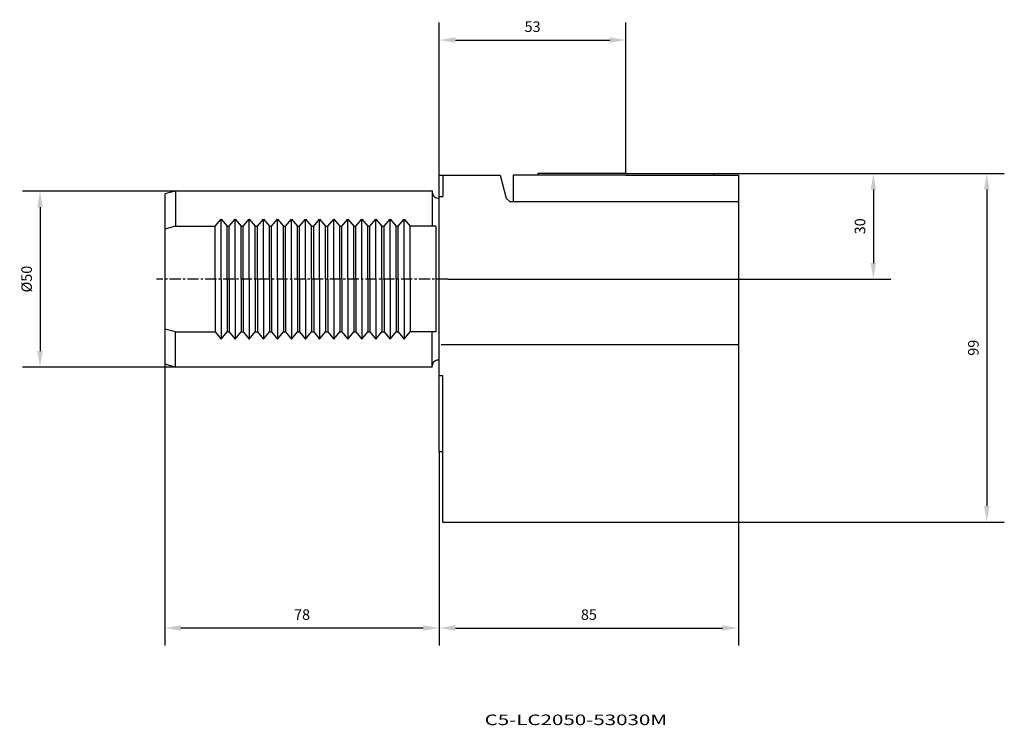
# Model space of a CAD drawing. Extents: x -119 to 161, y -127 to 74.
import ezdxf
from ezdxf.enums import TextEntityAlignment as Align

# ---------------------------------------------------------------- set-up
doc = ezdxf.new("R2010")
doc.units = 0
doc.header["$MEASUREMENT"] = 0
doc.linetypes.add('CENTER', pattern=[5.059896, 3.162435, -0.632487, 0.632487, -0.632487])
doc.layers.get('Defpoints').update_dxf_attribs({"linetype": 'CONTINUOUS'})
for name, color, linetype in [('1', 4, 'CONTINUOUS'), ('2', 7, 'CONTINUOUS'), ('SK1', 4, 'CONTINUOUS'), ('SK2', 7, 'CONTINUOUS'), ('SK4', 2, 'CENTER'), ('SK6', 5, 'CONTINUOUS')]:
    doc.layers.add(name, color=color, linetype=linetype)
doc.styles.add('SANDVIK_STYLE', font='simplex.shx', dxfattribs={"height": 3})
doc.dimstyles.new('SANDVIK_DIM', dxfattribs={"dimscale": 0, "dimtxt": 4.5, "dimasz": 4.57, "dimexe": 5, "dimexo": 0, "dimgap": 2.3, "dimtad": 1, "dimdsep": 46, "dimtxsty": 'SANDVIK_STYLE', "dimcen": 0.09, "dimclrd": 256, "dimclre": 256, "dimclrt": 256, "dimadec": 0, "dimazin": 0, "dimtfac": 1, "dimtofl": 0, "dimtmove": 2, "dimatfit": 3, "dimfxl": 1, "dimtolj": 1, "dimtzin": 0, "dimarcsym": 0})

# ---------------------------------------------------------------- blocks, each defined once
blk = doc.blocks.new('*D8')
at = {"layer": '2', "lineweight": -2}
for p, q in [((0, 29.5), (0, 72.91)), ((53, 30), (53, 72.91)), ((4.57, 67.91), (48.43, 67.91))]:
    blk.add_line(p, q, dxfattribs=at)
at = {"layer": '2'}
for points in [[(4.57, 68.68), (4.57, 67.15), (0, 67.91)], [(48.43, 68.68), (48.43, 67.15), (53, 67.91)]]:
    blk.add_solid(points, dxfattribs=at)
at = {"layer": 'Defpoints', "color": 0}
for p in [(53, 67.91), (0, 29.5), (53, 30)]:
    blk.add_point(p, dxfattribs=at)
at = {"layer": '2', "insert": (26.5, 71.71), "char_height": 3, "attachment_point": 5, "style": 'SANDVIK_STYLE'}
blk.add_mtext('\\A1;53', dxfattribs=at)
blk = doc.blocks.new('*D9')
at = {"layer": 'Defpoints', "color": 0}
for p in [(78, 30), (85, -69), (155.56, -69)]:
    blk.add_point(p, dxfattribs=at)
at = {"layer": 'SK2', "lineweight": -2}
for p, q in [((78, 30), (160.56, 30)), ((155.56, 25.43), (155.56, -64.43)), ((85, -69), (160.56, -69))]:
    blk.add_line(p, q, dxfattribs=at)
at = {"layer": 'SK2'}
for points in [[(154.79, 25.43), (156.32, 25.43), (155.56, 30)], [(154.79, -64.43), (156.32, -64.43), (155.56, -69)]]:
    blk.add_solid(points, dxfattribs=at)
at = {"layer": 'SK2', "insert": (151.76, -19.5), "char_height": 3, "attachment_point": 5, "rotation": 90, "style": 'SANDVIK_STYLE'}
blk.add_mtext('\\A1;99', dxfattribs=at)
blk = doc.blocks.new('*D10')
at = {"layer": '2', "lineweight": -2}
for p, q in [((78, 30), (128.35, 30)), ((123.35, 25.43), (123.35, 4.57)), ((2.42, 0), (128.35, 0))]:
    blk.add_line(p, q, dxfattribs=at)
at = {"layer": '2'}
for points in [[(122.59, 25.43), (124.11, 25.43), (123.35, 30)], [(122.59, 4.57), (124.11, 4.57), (123.35, 0)]]:
    blk.add_solid(points, dxfattribs=at)
at = {"layer": 'Defpoints', "color": 0}
for p in [(78, 30), (2.42, 0), (123.35, 0)]:
    blk.add_point(p, dxfattribs=at)
at = {"layer": '2', "insert": (119.55, 15), "char_height": 3, "attachment_point": 5, "rotation": 90, "style": 'SANDVIK_STYLE'}
blk.add_mtext('\\A1;30', dxfattribs=at)
blk = doc.blocks.new('*D11')
at = {"layer": 'Defpoints', "color": 0}
for p in [(0, -49), (85, -69), (85, -99.11)]:
    blk.add_point(p, dxfattribs=at)
at = {"layer": 'SK2', "lineweight": -2}
for p, q in [((0, -49), (0, -104.11)), ((85, -69), (85, -104.11)), ((4.57, -99.11), (80.43, -99.11))]:
    blk.add_line(p, q, dxfattribs=at)
at = {"layer": 'SK2'}
for points in [[(4.57, -98.35), (4.57, -99.87), (0, -99.11)], [(80.43, -98.35), (80.43, -99.87), (85, -99.11)]]:
    blk.add_solid(points, dxfattribs=at)
at = {"layer": 'SK2', "insert": (42.5, -95.31), "char_height": 3, "attachment_point": 5, "style": 'SANDVIK_STYLE'}
blk.add_mtext('\\A1;85', dxfattribs=at)
blk = doc.blocks.new('*D12')
at = {"layer": 'Defpoints', "color": 0}
for p in [(-78, -24.2), (0, -49), (-78, -99.11)]:
    blk.add_point(p, dxfattribs=at)
at = {"layer": 'SK2', "lineweight": -2}
for p, q in [((-78, -24.2), (-78, -104.11)), ((0, -49), (0, -104.11)), ((-4.57, -99.11), (-73.43, -99.11))]:
    blk.add_line(p, q, dxfattribs=at)
at = {"layer": 'SK2'}
for points in [[(-73.43, -98.35), (-73.43, -99.87), (-78, -99.11)], [(-4.57, -98.35), (-4.57, -99.87), (0, -99.11)]]:
    blk.add_solid(points, dxfattribs=at)
at = {"layer": 'SK2', "insert": (-39, -95.31), "char_height": 3, "attachment_point": 5, "style": 'SANDVIK_STYLE'}
blk.add_mtext('\\A1;78', dxfattribs=at)
blk = doc.blocks.new('*D13')
at = {"layer": 'Defpoints', "color": 0}
for p in [(-75, 25), (-113.47, -25), (-75, -25)]:
    blk.add_point(p, dxfattribs=at)
at = {"layer": 'SK2', "lineweight": -2}
for p, q in [((-75, 25), (-118.47, 25)), ((-113.47, 20.43), (-113.47, -20.43)), ((-75, -25), (-118.47, -25))]:
    blk.add_line(p, q, dxfattribs=at)
at = {"layer": 'SK2'}
for points in [[(-114.24, 20.43), (-112.71, 20.43), (-113.47, 25)], [(-114.24, -20.43), (-112.71, -20.43), (-113.47, -25)]]:
    blk.add_solid(points, dxfattribs=at)
at = {"layer": 'SK2', "insert": (-117.27, 0), "char_height": 3, "attachment_point": 5, "rotation": 90, "style": 'SANDVIK_STYLE'}
blk.add_mtext('\\A1;%%C50', dxfattribs=at)

msp = doc.modelspace()

# ---------------------------------------------------------------- linework, layer by layer
at = {"layer": '1'}
for p, q in [((0, -49), (0, 29.5)), ((0, 29.5), (17.25833, 29.5)), ((1, 29.5), (1, 23.49468)), ((17.25833, 29.5), (19, 23)), ((53, 29.5), (21, 29.5)), ((21, 29.5), (21, 22)), ((53, 30), (28, 30)), ((28, 30), (28, 29.5)), ((53, 30), (78, 30)), ((53, 29.5), (85, 29.5)), ((78, 30), (78, 29.5)), ((85, 29.5), (85, -69)), ((0, 23.49468), (1, 23.49468)), ((19, 23), (20, 22)), ((20, 22), (85, 22)), ((0.5, -18.617314), (85, -18.617314)), ((0, -27.341948), (1, -27.341948)), ((1, -69), (1, -27.341948)), ((0, -49), (1, -49)), ((1, -69), (85, -69))]:
    msp.add_line(p, q, dxfattribs=at)
at = {"layer": 'SK1'}
for p, q in [((-75, 25), (-78, 24.196152)), ((-78, 24.196152), (-78, -24.196152)), ((-1.965151, 25), (-75, 25)), ((-75, 25), (-75, 15)), ((-2, 25), (-2, 15)), ((-63.70132, 15), (-61.99998, 17.032616)), ((-61.99998, 0), (-61.99998, 17.032616)), ((-61.99998, 17.032616), (-60.29868, 15)), ((-59.70132, 15), (-57.99998, 17.032616)), ((-57.99998, 0), (-57.99998, 17.032616)), ((-57.99998, 17.032616), (-56.29868, 15)), ((-55.70132, 15), (-53.99998, 17.032616)), ((-53.99998, 0), (-53.99998, 17.032616)), ((-53.99998, 17.032616), (-52.29868, 15)), ((-51.70132, 15), (-49.99998, 17.032616)), ((-49.99998, 0), (-49.99998, 17.032616)), ((-49.99998, 17.032616), (-48.29868, 15)), ((-47.70132, 15), (-45.99998, 17.032616)), ((-45.99998, 0), (-45.99998, 17.032616)), ((-45.99998, 17.032616), (-44.29868, 15)), ((-43.70132, 15), (-41.99998, 17.032616)), ((-41.99998, 0), (-41.99998, 17.032616)), ((-41.99998, 17.032616), (-40.29868, 15)), ((-39.70132, 15), (-37.99998, 17.032616)), ((-37.99998, 0), (-37.99998, 17.032616)), ((-37.99998, 17.032616), (-36.29868, 15)), ((-35.70132, 15), (-33.99998, 17.032616)), ((-33.99998, 0), (-33.99998, 17.032616)), ((-33.99998, 17.032616), (-32.29868, 15)), ((-31.70132, 15), (-29.99998, 17.032616)), ((-29.99998, 0), (-29.99998, 17.032616)), ((-29.99998, 17.032616), (-28.29868, 15)), ((-27.70132, 15), (-25.99998, 17.032616)), ((-25.99998, 0), (-25.99998, 17.032616)), ((-25.99998, 17.032616), (-24.29868, 15)), ((-23.70132, 15), (-21.99998, 17.032616)), ((-21.99998, 0), (-21.99998, 17.032616)), ((-21.99998, 17.032616), (-20.29868, 15)), ((-19.70132, 15), (-17.99998, 17.032616)), ((-17.99998, 0), (-17.99998, 17.032616)), ((-17.99998, 17.032616), (-16.29868, 15)), ((-15.70132, 15), (-13.99998, 17.032616)), ((-13.99998, 0), (-13.99998, 17.032616)), ((-13.99998, 17.032616), (-12.29868, 15)), ((-11.70132, 15), (-9.99998, 17.032616)), ((-9.99998, 0), (-9.99998, 17.032616)), ((-9.99998, 17.032616), (-8.29868, 15)), ((-75, 15), (-78, 14.196152)), ((-75, 15), (-63.70132, 15)), ((-63.70132, 0), (-63.70132, 15)), ((-60.29868, 0), (-60.29868, 15)), ((-60.29868, 15), (-59.70132, 15)), ((-60.29868, 0), (-60.29868, 15)), ((-59.70132, 0), (-59.70132, 15)), ((-56.29868, 0), (-56.29868, 15)), ((-56.29868, 15), (-55.70132, 15)), ((-56.29868, 0), (-56.29868, 15)), ((-55.70132, 0), (-55.70132, 15)), ((-52.29868, 0), (-52.29868, 15)), ((-52.29868, 15), (-51.70132, 15)), ((-52.29868, 0), (-52.29868, 15)), ((-51.70132, 0), (-51.70132, 15)), ((-48.29868, 0), (-48.29868, 15)), ((-48.29868, 15), (-47.70132, 15)), ((-48.29868, 0), (-48.29868, 15)), ((-47.70132, 0), (-47.70132, 15)), ((-44.29868, 0), (-44.29868, 15)), ((-44.29868, 15), (-43.70132, 15)), ((-44.29868, 0), (-44.29868, 15)), ((-43.70132, 0), (-43.70132, 15)), ((-40.29868, 0), (-40.29868, 15)), ((-40.29868, 15), (-39.70132, 15)), ((-40.29868, 0), (-40.29868, 15)), ((-39.70132, 0), (-39.70132, 15)), ((-36.29868, 0), (-36.29868, 15)), ((-36.29868, 15), (-35.70132, 15)), ((-36.29868, 0), (-36.29868, 15)), ((-35.70132, 0), (-35.70132, 15)), ((-32.29868, 0), (-32.29868, 15)), ((-32.29868, 15), (-31.70132, 15)), ((-32.29868, 0), (-32.29868, 15)), ((-31.70132, 0), (-31.70132, 15)), ((-28.29868, 0), (-28.29868, 15)), ((-28.29868, 15), (-27.70132, 15)), ((-28.29868, 0), (-28.29868, 15)), ((-27.70132, 0), (-27.70132, 15)), ((-24.29868, 0), (-24.29868, 15)), ((-24.29868, 15), (-23.70132, 15)), ((-24.29868, 0), (-24.29868, 15)), ((-23.70132, 0), (-23.70132, 15)), ((-20.29868, 0), (-20.29868, 15)), ((-20.29868, 15), (-19.70132, 15)), ((-20.29868, 0), (-20.29868, 15)), ((-19.70132, 0), (-19.70132, 15)), ((-16.29868, 0), (-16.29868, 15)), ((-16.29868, 15), (-15.70132, 15)), ((-16.29868, 0), (-16.29868, 15)), ((-15.70132, 0), (-15.70132, 15)), ((-12.29868, 0), (-12.29868, 15)), ((-12.29868, 15), (-11.70132, 15)), ((-12.29868, 0), (-12.29868, 15)), ((-11.70132, 0), (-11.70132, 15)), ((-8.29868, 0), (-8.29868, 15)), ((-1, 15), (-8.29868, 15)), ((-1, 15), (-1, -15)), ((-1, 12), (-1, -12)), ((-63.70132, 0), (-63.70132, -15)), ((-61.99998, 0), (-61.99998, -17.032616)), ((-60.29868, 0), (-60.29868, -15)), ((-60.29868, 0), (-60.29868, -15)), ((-59.70132, 0), (-59.70132, -15)), ((-57.99998, 0), (-57.99998, -17.032616)), ((-56.29868, 0), (-56.29868, -15)), ((-56.29868, 0), (-56.29868, -15)), ((-55.70132, 0), (-55.70132, -15)), ((-53.99998, 0), (-53.99998, -17.032616)), ((-52.29868, 0), (-52.29868, -15)), ((-52.29868, 0), (-52.29868, -15)), ((-51.70132, 0), (-51.70132, -15)), ((-49.99998, 0), (-49.99998, -17.032616)), ((-48.29868, 0), (-48.29868, -15)), ((-48.29868, 0), (-48.29868, -15)), ((-47.70132, 0), (-47.70132, -15)), ((-45.99998, 0), (-45.99998, -17.032616)), ((-44.29868, 0), (-44.29868, -15)), ((-44.29868, 0), (-44.29868, -15)), ((-43.70132, 0), (-43.70132, -15)), ((-41.99998, 0), (-41.99998, -17.032616)), ((-40.29868, 0), (-40.29868, -15)), ((-40.29868, 0), (-40.29868, -15)), ((-39.70132, 0), (-39.70132, -15)), ((-37.99998, 0), (-37.99998, -17.032616)), ((-36.29868, 0), (-36.29868, -15)), ((-36.29868, 0), (-36.29868, -15)), ((-35.70132, 0), (-35.70132, -15)), ((-33.99998, 0), (-33.99998, -17.032616)), ((-32.29868, 0), (-32.29868, -15)), ((-32.29868, 0), (-32.29868, -15)), ((-31.70132, 0), (-31.70132, -15)), ((-29.99998, 0), (-29.99998, -17.032616)), ((-28.29868, 0), (-28.29868, -15)), ((-28.29868, 0), (-28.29868, -15)), ((-27.70132, 0), (-27.70132, -15)), ((-25.99998, 0), (-25.99998, -17.032616)), ((-24.29868, 0), (-24.29868, -15)), ((-24.29868, 0), (-24.29868, -15)), ((-23.70132, 0), (-23.70132, -15)), ((-21.99998, 0), (-21.99998, -17.032616)), ((-20.29868, 0), (-20.29868, -15)), ((-20.29868, 0), (-20.29868, -15)), ((-19.70132, 0), (-19.70132, -15)), ((-17.99998, 0), (-17.99998, -17.032616)), ((-16.29868, 0), (-16.29868, -15)), ((-16.29868, 0), (-16.29868, -15)), ((-15.70132, 0), (-15.70132, -15)), ((-13.99998, 0), (-13.99998, -17.032616)), ((-12.29868, 0), (-12.29868, -15)), ((-12.29868, 0), (-12.29868, -15)), ((-11.70132, 0), (-11.70132, -15)), ((-9.99998, 0), (-9.99998, -17.032616)), ((-8.29868, 0), (-8.29868, -15)), ((-75, -15), (-78, -14.196152)), ((-75, -15), (-63.70132, -15)), ((-75, -25), (-75, -15)), ((-63.70132, -15), (-61.99998, -17.032616)), ((-61.99998, -17.032616), (-60.29868, -15)), ((-60.29868, -15), (-59.70132, -15)), ((-59.70132, -15), (-57.99998, -17.032616)), ((-57.99998, -17.032616), (-56.29868, -15)), ((-56.29868, -15), (-55.70132, -15)), ((-55.70132, -15), (-53.99998, -17.032616)), ((-53.99998, -17.032616), (-52.29868, -15)), ((-52.29868, -15), (-51.70132, -15)), ((-51.70132, -15), (-49.99998, -17.032616)), ((-49.99998, -17.032616), (-48.29868, -15)), ((-48.29868, -15), (-47.70132, -15)), ((-47.70132, -15), (-45.99998, -17.032616)), ((-45.99998, -17.032616), (-44.29868, -15)), ((-44.29868, -15), (-43.70132, -15)), ((-43.70132, -15), (-41.99998, -17.032616)), ((-41.99998, -17.032616), (-40.29868, -15)), ((-40.29868, -15), (-39.70132, -15)), ((-39.70132, -15), (-37.99998, -17.032616)), ((-37.99998, -17.032616), (-36.29868, -15)), ((-36.29868, -15), (-35.70132, -15)), ((-35.70132, -15), (-33.99998, -17.032616)), ((-33.99998, -17.032616), (-32.29868, -15)), ((-32.29868, -15), (-31.70132, -15)), ((-31.70132, -15), (-29.99998, -17.032616)), ((-29.99998, -17.032616), (-28.29868, -15)), ((-28.29868, -15), (-27.70132, -15)), ((-27.70132, -15), (-25.99998, -17.032616)), ((-25.99998, -17.032616), (-24.29868, -15)), ((-24.29868, -15), (-23.70132, -15)), ((-23.70132, -15), (-21.99998, -17.032616)), ((-21.99998, -17.032616), (-20.29868, -15)), ((-20.29868, -15), (-19.70132, -15)), ((-19.70132, -15), (-17.99998, -17.032616)), ((-17.99998, -17.032616), (-16.29868, -15)), ((-16.29868, -15), (-15.70132, -15)), ((-15.70132, -15), (-13.99998, -17.032616)), ((-13.99998, -17.032616), (-12.29868, -15)), ((-12.29868, -15), (-11.70132, -15)), ((-11.70132, -15), (-9.99998, -17.032616)), ((-9.99998, -17.032616), (-8.29868, -15)), ((-1, -15), (-8.29868, -15)), ((-2, -25), (-2, -15)), ((-75, -25), (-78, -24.196152)), ((-1.965151, -25), (-75, -25))]:
    msp.add_line(p, q, dxfattribs=at)
for centre, start, end in [((-0.351533, 24.662835), 180, 282.312783), ((-0.351533, -24.662835), 77.687217, 180)]:
    msp.add_arc(centre, 1.648467, start, end, dxfattribs=at)
at = {"layer": 'SK4'}
msp.add_line((2.420432, 0), (-80.390154, 0), dxfattribs=at)

# ---------------------------------------------------------------- texts
at = {"layer": 'SK6', "style": 'SANDVIK_STYLE', "width": 1.109258}
msp.add_text('C5-LC2050-53030M', height=3, dxfattribs=at).set_placement((12.888116, -126.694401), (64.706311, -126.694401), align=Align.FIT)

# ---------------------------------------------------------------- dimensions: what is measured, and where the dimension line sits
at = {"layer": '2'}
for base, p1, p2, angle, picture, middle in [((53, 67.914824), (0, 29.5), (53, 30), 0, '*D8', (26.5, 71.714824)), ((123.353271, 0), (78, 30), (2.420432, 0), 90, '*D10', (119.553271, 15))]:
    dim = msp.add_linear_dim(base=base, p1=p1, p2=p2, angle=angle, dimstyle='SANDVIK_DIM', override={"dimscale": 1, "dimtdec": 4}, dxfattribs=at)
    dim.commit()
    dim.dimension.update_dxf_attribs({"geometry": picture, "text_midpoint": middle})
at = {"layer": 'SK2'}
for base, p1, p2, angle, picture, middle in [((155.555769, -69), (78, 30), (85, -69), 90, '*D9', (151.755769, -19.5)), ((-78, -99.113188), (0, -49), (-78, -24.196152), 0, '*D12', (-39, -95.313188)), ((85, -99.113188), (0, -49), (85, -69), 0, '*D11', (42.5, -95.313188))]:
    dim = msp.add_linear_dim(base=base, p1=p1, p2=p2, angle=angle, dimstyle='SANDVIK_DIM', override={"dimscale": 1, "dimtdec": 4}, dxfattribs=at)
    dim.commit()
    dim.dimension.update_dxf_attribs({"geometry": picture, "text_midpoint": middle})
dim = msp.add_linear_dim(base=(-113.474553, -25), p1=(-75, 25), p2=(-75, -25), angle=90, text='%%C<>', dimstyle='SANDVIK_DIM', override={"dimscale": 1, "dimpost": '', "dimtdec": 4}, dxfattribs=at)
dim.commit()
dim.dimension.update_dxf_attribs({"geometry": '*D13', "text_midpoint": (-117.274553, 0)})

doc.saveas('drawing.dxf')
